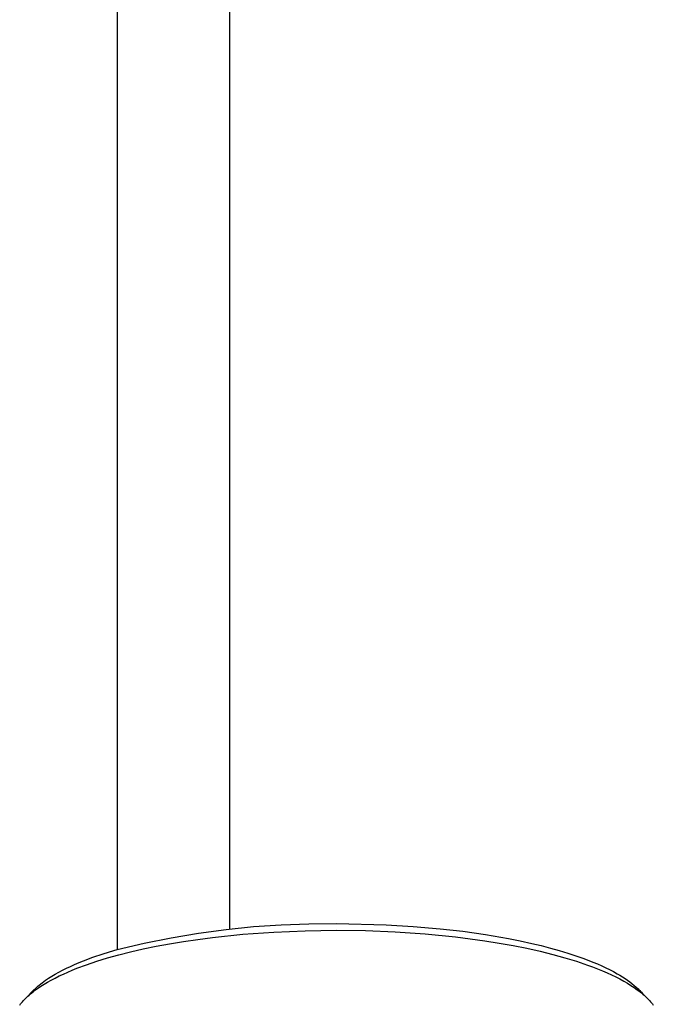
# Model space of a CAD drawing. Units: millimetres. Extents: x -724 to 447, y -1478 to 1497.
# Drawn here: x 273 to 398, y 1111 to 1304 of the extents above; entities that cross this region are included whole.
import ezdxf

# ---------------------------------------------------------------- set-up
doc = ezdxf.new("R2010")
doc.units = ezdxf.units.MM
doc.header["$MEASUREMENT"] = 0
doc.layers.add('Default', color=7, linetype='Continuous', true_color=0x000000)

msp = doc.modelspace()

# ---------------------------------------------------------------- linework, layer by layer
at = {"layer": 'Default', "color": 7, "true_color": 0xffffff}
for p, q in [((314.69, 1312.07), (314.69, 1125.49)), ((292.64, 1311.99), (292.64, 1121.46)), ((330.23, 1126.53), (335.67, 1126.56)), ((335.67, 1126.56), (345.4, 1126.32)), ((303.25, 1123.78), (308.6, 1124.68)), ((308.6, 1124.68), (313.99, 1125.4)), ((313.99, 1125.4), (319.39, 1125.96)), ((317.28, 1124.45), (323.38, 1124.89)), ((319.39, 1125.96), (324.81, 1126.33)), ((323.38, 1124.89), (329.54, 1125.16)), ((324.81, 1126.33), (330.23, 1126.53)), ((329.54, 1125.16), (335.67, 1125.24)), ((335.67, 1125.24), (341.36, 1125.17)), ((341.36, 1125.17), (347.19, 1124.94)), ((345.4, 1126.32), (350.71, 1126.01)), ((347.19, 1124.94), (353.09, 1124.53)), ((350.71, 1126.01), (356, 1125.55)), ((356, 1125.55), (360.45, 1125.04)), ((360.45, 1125.04), (364.87, 1124.41)), ((292.64, 1121.46), (297.93, 1122.71)), ((297.93, 1122.71), (303.25, 1123.78)), ((302.89, 1122.58), (305.63, 1123.04)), ((305.63, 1123.04), (308.45, 1123.45)), ((308.45, 1123.45), (311.34, 1123.83)), ((311.34, 1123.83), (317.28, 1124.45)), ((353.09, 1124.53), (358.98, 1123.95)), ((358.98, 1123.95), (364.76, 1123.18)), ((364.76, 1123.18), (367.58, 1122.73)), ((364.87, 1124.41), (369.44, 1123.62)), ((367.58, 1122.73), (370.33, 1122.24)), ((369.44, 1123.62), (371.71, 1123.17)), ((371.71, 1123.17), (373.97, 1122.67)), ((289.86, 1120.62), (291.94, 1121.26)), ((291.94, 1121.26), (292.64, 1121.46)), ((292.92, 1120.42), (295.25, 1121.01)), ((295.25, 1121.01), (297.7, 1121.57)), ((297.7, 1121.57), (300.25, 1122.09)), ((300.25, 1122.09), (302.89, 1122.58)), ((370.33, 1122.24), (373.01, 1121.7)), ((373.01, 1121.7), (375.6, 1121.12)), ((373.97, 1122.67), (375.81, 1122.23)), ((375.6, 1121.12), (378.09, 1120.5)), ((375.81, 1122.23), (377.65, 1121.75)), ((377.65, 1121.75), (379.36, 1121.27)), ((379.36, 1121.27), (381.06, 1120.75)), ((381.06, 1120.75), (382.64, 1120.24)), ((284.28, 1118.54), (285.14, 1118.9)), ((285.14, 1118.9), (286.02, 1119.26)), ((286.02, 1119.26), (287.88, 1119.95)), ((286.62, 1118.48), (288.62, 1119.16)), ((287.88, 1119.95), (289.86, 1120.62)), ((288.62, 1119.16), (290.71, 1119.8)), ((290.71, 1119.8), (292.92, 1120.42)), ((378.09, 1120.5), (380.48, 1119.84)), ((380.48, 1119.84), (382.74, 1119.15)), ((382.64, 1120.24), (384.2, 1119.68)), ((382.74, 1119.15), (384.88, 1118.42)), ((384.2, 1119.68), (385.97, 1118.99)), ((385.97, 1118.99), (386.85, 1118.62)), ((280.47, 1116.63), (281.17, 1117.02)), ((281.17, 1117.02), (281.9, 1117.41)), ((281.9, 1117.41), (282.66, 1117.79)), ((282.07, 1116.65), (282.92, 1117.03)), ((282.66, 1117.79), (283.46, 1118.16)), ((282.92, 1117.03), (283.8, 1117.41)), ((283.46, 1118.16), (284.28, 1118.54)), ((283.8, 1117.41), (284.72, 1117.77)), ((284.72, 1117.77), (286.62, 1118.48)), ((384.88, 1118.42), (385.9, 1118.05)), ((385.9, 1118.05), (386.88, 1117.67)), ((386.85, 1118.62), (387.71, 1118.24)), ((386.88, 1117.67), (387.83, 1117.28)), ((387.71, 1118.24), (388.48, 1117.88)), ((387.83, 1117.28), (388.74, 1116.89)), ((388.48, 1117.88), (389.24, 1117.51)), ((388.74, 1116.89), (389.62, 1116.49)), ((389.24, 1117.51), (389.99, 1117.12)), ((389.99, 1117.12), (390.73, 1116.71)), ((277.63, 1114.72), (277.93, 1114.95)), ((277.93, 1114.95), (278.24, 1115.19)), ((278.24, 1115.19), (278.57, 1115.42)), ((278.28, 1114.66), (278.97, 1115.07)), ((278.57, 1115.42), (279.17, 1115.83)), ((278.97, 1115.07), (279.7, 1115.47)), ((279.17, 1115.83), (279.8, 1116.23)), ((279.7, 1115.47), (280.46, 1115.87)), ((279.8, 1116.23), (280.47, 1116.63)), ((280.46, 1115.87), (281.25, 1116.27)), ((281.25, 1116.27), (282.07, 1116.65)), ((389.62, 1116.49), (390.45, 1116.09)), ((390.45, 1116.09), (391.25, 1115.68)), ((390.73, 1116.71), (391.25, 1116.4)), ((391.25, 1116.4), (391.76, 1116.09)), ((391.25, 1115.68), (392.01, 1115.26)), ((391.76, 1116.09), (392.27, 1115.76)), ((392.01, 1115.26), (392.74, 1114.85)), ((392.27, 1115.76), (392.76, 1115.42)), ((392.76, 1115.42), (393.2, 1115.1)), ((393.2, 1115.1), (393.63, 1114.77)), ((274.7, 1111.92), (276.28, 1113.52)), ((275.86, 1112.96), (276.13, 1113.18)), ((276.13, 1113.18), (276.41, 1113.39)), ((276.28, 1113.52), (276.53, 1113.76)), ((276.41, 1113.39), (277, 1113.82)), ((276.53, 1113.76), (276.79, 1114)), ((276.79, 1114), (277.06, 1114.24)), ((277, 1113.82), (277.62, 1114.24)), ((277.06, 1114.24), (277.34, 1114.48)), ((277.34, 1114.48), (277.63, 1114.72)), ((277.62, 1114.24), (278.28, 1114.66)), ((392.74, 1114.85), (393.42, 1114.43)), ((393.42, 1114.43), (394.06, 1114)), ((393.63, 1114.77), (394.05, 1114.43)), ((394.05, 1114.43), (394.46, 1114.07)), ((394.06, 1114), (394.67, 1113.58)), ((394.46, 1114.07), (394.82, 1113.75)), ((394.67, 1113.58), (394.96, 1113.36)), ((394.82, 1113.75), (394.99, 1113.58)), ((394.96, 1113.36), (395.24, 1113.15)), ((394.99, 1113.58), (395.16, 1113.41)), ((395.05, 1113.52), (396.57, 1111.99)), ((395.16, 1113.41), (395.32, 1113.23)), ((395.24, 1113.15), (395.5, 1112.93)), ((395.32, 1113.23), (395.48, 1113.06)), ((395.48, 1113.06), (395.64, 1112.88)), ((273.84, 1110.99), (274.03, 1111.21)), ((274.03, 1111.21), (274.23, 1111.43)), ((274.23, 1111.43), (274.43, 1111.65)), ((274.43, 1111.65), (274.65, 1111.87)), ((274.65, 1111.87), (274.87, 1112.09)), ((274.87, 1112.09), (275.11, 1112.31)), ((275.11, 1112.31), (275.35, 1112.53)), ((275.35, 1112.53), (275.6, 1112.75)), ((275.6, 1112.75), (275.86, 1112.96)), ((395.5, 1112.93), (395.76, 1112.72)), ((395.64, 1112.88), (395.8, 1112.69)), ((395.76, 1112.72), (396.01, 1112.5)), ((396.01, 1112.5), (396.25, 1112.29)), ((396.25, 1112.29), (396.48, 1112.07)), ((396.48, 1112.07), (396.7, 1111.86)), ((396.7, 1111.86), (396.91, 1111.64)), ((396.91, 1111.64), (397.11, 1111.42)), ((397.11, 1111.42), (397.3, 1111.21)), ((397.3, 1111.21), (397.49, 1110.99)), ((273.5, 1110.55), (273.67, 1110.77)), ((273.67, 1110.77), (273.84, 1110.99)), ((397.49, 1110.99), (397.66, 1110.78)), ((397.66, 1110.78), (397.82, 1110.56))]:
    msp.add_line(p, q, dxfattribs=at)

doc.saveas('drawing.dxf')
